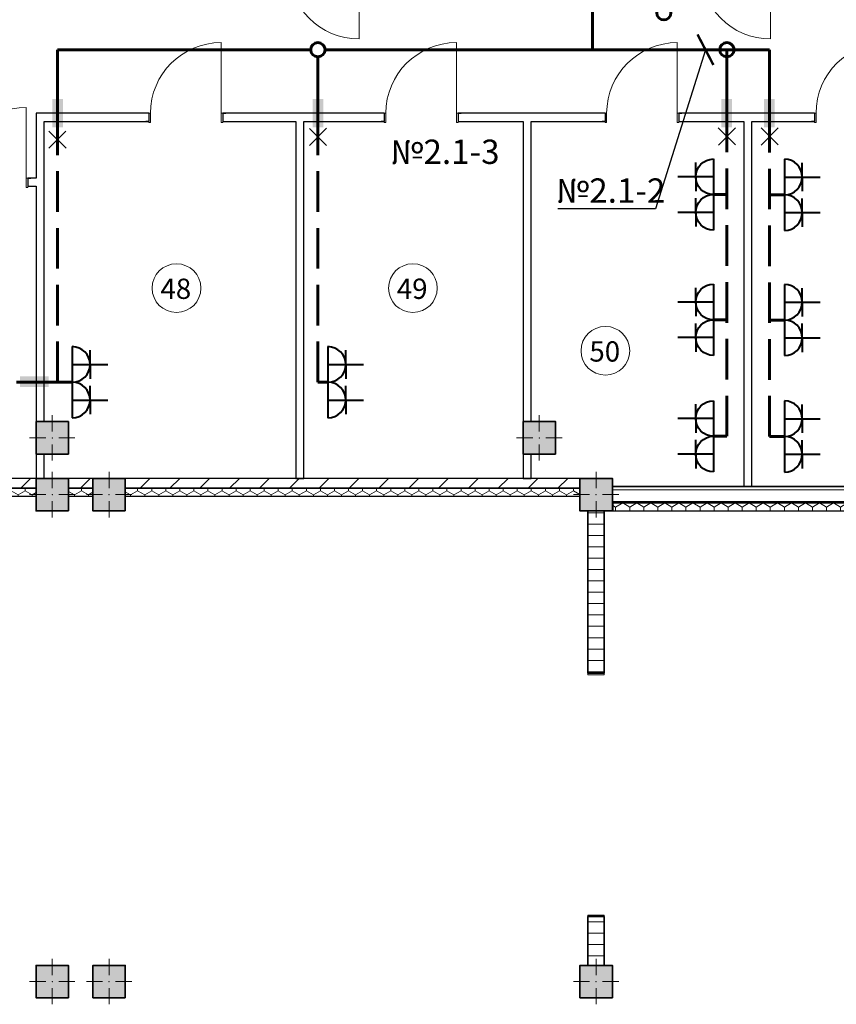
# Model space of a CAD drawing. Extents: x -165953 to -46618, y -26873 to 57227.
# Drawn here: x -138718 to -128658, y 29223 to 41355 of the extents above; entities that cross this region are included whole.
import ezdxf
from ezdxf.enums import TextEntityAlignment as Align

# ---------------------------------------------------------------- set-up
doc = ezdxf.new("R2010")
doc.units = 0
doc.linetypes.add('GOST2.303 4', pattern=[7, 5, -2, 0])
for name, color, linetype in [('ArchiCAD Doors', 7, 'Continuous'), ('Columns', 7, 'Continuous'), ('Diafragm', 252, 'Continuous'), ('Interior Walls', 7, 'Continuous'), ('размер', 7, 'Continuous'), ('экспликация', 7, 'Continuous')]:
    doc.layers.add(name, color=color, linetype=linetype)
for name, color, linetype, lineweight in [('ArchiCAD Doors_Pen_No__1', 252, 'Continuous', 35), ('ArchiCAD Doors_Pen_No__23', 252, 'Continuous', 20), ('ArchiCAD Doors_Pen_No__3', 252, 'Continuous', 18), ('ArchiCAD Doors_Pen_No__5', 252, 'Continuous', 25), ('Columns_Pen_No__1', 7, 'Continuous', 35), ('Columns_Pen_No__2', 252, 'Continuous', 13), ('Columns_Pen_No__96', 252, 'Continuous', 20), ('Diafragm_Pen_No__1', 252, 'Continuous', 35), ('Diafragm_Pen_No__10', 252, 'Continuous', 13), ('Interior Walls_Pen_No__10', 252, 'Continuous', 13), ('Interior Walls_Pen_No__5', 252, 'Continuous', 25), ('аппаратура', 250, 'Continuous', 40), ('оборудование', 3, 'Continuous', 35), ('текст3', 7, 'Continuous', 25), ('экспликация_Pen_No__7', 7, 'Continuous', 18), ('электропроводка', 4, 'Continuous', 60)]:
    doc.layers.add(name, color=color, linetype=linetype, lineweight=lineweight)
doc.styles.add('GENERATED_STYLE_3', font='ARIALN.TTF')
doc.styles.add('печать', font='ARIALN.TTF')
pattern_1 = [(0, (0, 0), (0, 140), [])]
pattern_2 = [(45, (0, 0), (-183.84776, 183.84776), [])]
pattern_3 = [(90, (0, 0), (-173.20508, 0), [100, -200]), (90, (-86.6, 150), (-173.20508, 0), [100, -200]), (150, (-4e-14, 100), (86.60254, 150), [100, -200]), (150, (-173.2, 100), (86.60254, 150), [100, -200]), (-150, (0, 0), (-86.60254, 150), [100, -200]), (-150, (-173.2, -7e-14), (-86.60254, 150), [100, -200])]

# ---------------------------------------------------------------- blocks, each defined once
blk = doc.blocks.new('WALL_55', base_point=(-131617, 35503))
at = {"layer": 'Diafragm_Pen_No__10', "linetype": 'Continuous'}
h = blk.add_hatch(dxfattribs=at)
h.set_pattern_fill('50__', color=256, style=0, pattern_type=2)
h.set_pattern_definition(pattern_1)
h.paths.add_polyline_path([(-125817, 35403), (-125817, 35603), (-131417, 35603), (-131417, 35403)], flags=0)
at = {"layer": 'Diafragm_Pen_No__1', "linetype": 'Continuous'}
for p, q in [((-125817, 35603), (-131417, 35603)), ((-131417, 35403), (-125817, 35403))]:
    blk.add_line(p, q, dxfattribs=at)
blk = doc.blocks.new('D2_3')
at = {"layer": 'ArchiCAD Doors_Pen_No__1', "linetype": 'Continuous'}
for p, q in [((-1500, 0), (-1530, 0)), ((-1500, 0), (-1500, -200)), ((1500, 0), (1530, 0)), ((1500, 0), (1500, -200)), ((-1500, -200), (-1530, -200)), ((1500, -200), (1530, -200))]:
    blk.add_line(p, q, dxfattribs=at)
at = {"layer": 'ArchiCAD Doors_Pen_No__3', "linetype": 'Continuous'}
for p, q in [((-1480, 0), (-1500, 0)), ((-1500, 0), (-1500, -200)), ((-1480, -200), (-1480, 0)), ((1500, 0), (1480, 0)), ((1480, 0), (1480, -200)), ((1500, -200), (1500, 0)), ((-1500, -200), (-1480, -200)), ((1480, -200), (1500, -200))]:
    blk.add_line(p, q, dxfattribs=at)
blk = doc.blocks.new('WALL_72', base_point=(-131617, 35503))
at = {"layer": 'Diafragm_Pen_No__10', "linetype": 'Continuous'}
h = blk.add_hatch(dxfattribs=at)
h.set_pattern_fill('50__', color=256, style=0, pattern_type=2)
h.set_pattern_definition(pattern_1)
h.paths.add_polyline_path([(-131717, 33303), (-131517, 33303), (-131517, 35303), (-131717, 35303)], flags=0)
h = blk.add_hatch(dxfattribs=at)
h.set_pattern_fill('50__', color=256, style=0, pattern_type=2)
h.set_pattern_definition(pattern_1)
h.paths.add_polyline_path([(-131717, 29703), (-131517, 29703), (-131517, 30303), (-131717, 30303)], flags=0)
at = {"layer": 'Diafragm_Pen_No__1', "linetype": 'Continuous'}
for p, q in [((-131717, 35303), (-131717, 33303)), ((-131517, 33303), (-131517, 35303)), ((-131717, 30303), (-131717, 29703)), ((-131517, 29703), (-131517, 30303))]:
    blk.add_line(p, q, dxfattribs=at)
at = {"layer": 'ArchiCAD Doors', "linetype": 'Continuous', "rotation": 269.9999999999997}
blk.add_blockref('D2_3', (-131517, 31803), dxfattribs=at)
blk = doc.blocks.new('Дверь 1польная 10_2')
at = {"layer": 'ArchiCAD Doors_Pen_No__23', "linetype": 'Continuous'}
for p, q in [((-435, 0), (-455, 0)), ((-455, 0), (-455, -115)), ((-435, -115), (-435, 0)), ((455, 0), (435, 0)), ((435, 0), (435, -115)), ((455, -115), (455, 0)), ((-455, -115), (-435, -115)), ((435, -115), (455, -115))]:
    blk.add_line(p, q, dxfattribs=at)
at = {"layer": 'ArchiCAD Doors_Pen_No__3', "linetype": 'Continuous'}
blk.add_line((435, 0), (435, 870), dxfattribs=at)
blk.add_arc((435, 0), 870, 90, 180, dxfattribs=at)
at = {"layer": 'ArchiCAD Doors_Pen_No__5', "linetype": 'Continuous'}
for p, q in [((-455, 0), (-492, 0)), ((-455, 0), (-455, -100)), ((455, 0), (492, 0)), ((455, 0), (455, -100)), ((-455, -100), (-492, -100)), ((455, -100), (492, -100))]:
    blk.add_line(p, q, dxfattribs=at)
blk = doc.blocks.new('WALL_379', base_point=(-144117, 39403))
at = {"layer": 'Interior Walls_Pen_No__5', "linetype": 'Continuous'}
for p, q in [((-139527, 39403), (-144117, 39403)), ((-144117, 39403), (-144117, 39303)), ((-138517, 39403), (-138617, 39403)), ((-144117, 39303), (-139527, 39303)), ((-138617, 39303), (-138517, 39303))]:
    blk.add_line(p, q, dxfattribs=at)
at = {"layer": 'ArchiCAD Doors', "linetype": 'Continuous', "rotation": 4.097564840509959e-05}
blk.add_blockref('Дверь 1польная 10_2', (-139072, 39403), dxfattribs=at)
blk = doc.blocks.new('Дверь 1польная 10_7')
at = {"layer": 'ArchiCAD Doors_Pen_No__23', "linetype": 'Continuous'}
for p, q in [((-435, 0), (-455, 0)), ((-455, 0), (-455, -115)), ((-435, -115), (-435, 0)), ((455, 0), (435, 0)), ((435, 0), (435, -115)), ((455, -115), (455, 0)), ((-455, -115), (-435, -115)), ((435, -115), (455, -115))]:
    blk.add_line(p, q, dxfattribs=at)
at = {"layer": 'ArchiCAD Doors_Pen_No__3', "linetype": 'Continuous'}
blk.add_line((435, 0), (435, 870), dxfattribs=at)
blk.add_arc((435, 0), 870, 90, 180, dxfattribs=at)
at = {"layer": 'ArchiCAD Doors_Pen_No__5', "linetype": 'Continuous'}
for p, q in [((-455, -15), (-492, -15)), ((-455, -115), (-492, -115)), ((-455, -115), (-455, -15)), ((455, -15), (492, -15)), ((455, -115), (455, -15)), ((455, -115), (492, -115))]:
    blk.add_line(p, q, dxfattribs=at)
blk = doc.blocks.new('WALL_392', base_point=(-138317, 42003))
at = {"layer": 'Interior Walls_Pen_No__5', "linetype": 'Continuous'}
for p, q in [((-135427, 42103), (-138117, 42103)), ((-132517, 42103), (-134517, 42103)), ((-130357, 42103), (-132117, 42103)), ((-128367, 42103), (-129447, 42103)), ((-127927, 42103), (-128267, 42103)), ((-126517, 42103), (-127017, 42103)), ((-125717, 42103), (-126117, 42103)), ((-125717, 42003), (-125717, 42103)), ((-125517, 42003), (-125517, 42103)), ((-125417, 42103), (-125517, 42103)), ((-125417, 42003), (-125417, 42103)), ((-138317, 42003), (-135427, 42003)), ((-134517, 42003), (-130357, 42003)), ((-129447, 42003), (-127927, 42003)), ((-127017, 42003), (-125717, 42003)), ((-125517, 42003), (-125417, 42003))]:
    blk.add_line(p, q, dxfattribs=at)
at = {"layer": 'ArchiCAD Doors', "linetype": 'Continuous', "xscale": -1, "rotation": 180}
for p in [(-134972, 41988), (-129902, 41988), (-127472, 41988)]:
    blk.add_blockref('Дверь 1польная 10_7', p, dxfattribs=at)
blk = doc.blocks.new('WALL_393', base_point=(-138517, 35503))
at = {"layer": 'Interior Walls_Pen_No__5', "linetype": 'Continuous'}
for p, q in [((-138517, 40203), (-138517, 39403)), ((-138417, 36403), (-138417, 40103)), ((-138517, 39303), (-138517, 35703)), ((-138417, 35703), (-138417, 36003)), ((-138517, 35583), (-138517, 35503))]:
    blk.add_line(p, q, dxfattribs=at)
blk = doc.blocks.new('WALL_394', base_point=(-129797, 35503))
at = {"layer": 'Interior Walls_Pen_No__5', "linetype": 'Continuous'}
for p, q in [((-129797, 40103), (-129797, 35603)), ((-129697, 35603), (-129697, 40103)), ((-129797, 35603), (-129697, 35603))]:
    blk.add_line(p, q, dxfattribs=at)
blk = doc.blocks.new('WALL_400', base_point=(-135317, 35703))
at = {"layer": 'Interior Walls_Pen_No__5', "linetype": 'Continuous'}
for p, q in [((-135317, 40103), (-135317, 35703)), ((-135217, 35703), (-135217, 40103)), ((-135317, 35703), (-135217, 35703))]:
    blk.add_line(p, q, dxfattribs=at)
blk = doc.blocks.new('WALL_401', base_point=(-132517, 35703))
at = {"layer": 'Interior Walls_Pen_No__5', "linetype": 'Continuous'}
for p, q in [((-132517, 40103), (-132517, 35703)), ((-132417, 36403), (-132417, 40103)), ((-132417, 35703), (-132417, 36003)), ((-132517, 35703), (-132417, 35703))]:
    blk.add_line(p, q, dxfattribs=at)
blk = doc.blocks.new('Дверь 1польная 10_10')
at = {"layer": 'ArchiCAD Doors_Pen_No__23', "linetype": 'Continuous'}
for p, q in [((-435, 0), (-455, 0)), ((-455, 0), (-455, -115)), ((-435, -115), (-435, 0)), ((455, 0), (435, 0)), ((435, 0), (435, -115)), ((455, -115), (455, 0)), ((-455, -115), (-435, -115)), ((435, -115), (455, -115))]:
    blk.add_line(p, q, dxfattribs=at)
at = {"layer": 'ArchiCAD Doors_Pen_No__3', "linetype": 'Continuous'}
blk.add_line((435, 0), (435, 870), dxfattribs=at)
blk.add_arc((435, 0), 870, 90, 180, dxfattribs=at)
at = {"layer": 'ArchiCAD Doors_Pen_No__5', "linetype": 'Continuous'}
for p, q in [((-455, 0), (-492, 0)), ((-455, 0), (-455, -100)), ((455, 0), (492, 0)), ((455, 0), (455, -100)), ((-455, -100), (-492, -100)), ((455, -100), (492, -100))]:
    blk.add_line(p, q, dxfattribs=at)
blk = doc.blocks.new('WALL_402', base_point=(-125417, 40203))
at = {"layer": 'Interior Walls_Pen_No__5', "linetype": 'Continuous'}
for p, q in [((-137127, 40203), (-138517, 40203)), ((-134227, 40203), (-136217, 40203)), ((-131507, 40203), (-133317, 40203)), ((-128927, 40203), (-130597, 40203)), ((-125537, 40203), (-128017, 40203)), ((-125537, 40103), (-125537, 40203)), ((-138417, 40103), (-137127, 40103)), ((-136217, 40103), (-135317, 40103)), ((-135217, 40103), (-134227, 40103)), ((-133317, 40103), (-132517, 40103)), ((-132417, 40103), (-131507, 40103)), ((-130597, 40103), (-129797, 40103)), ((-129697, 40103), (-128927, 40103)), ((-128017, 40103), (-125537, 40103))]:
    blk.add_line(p, q, dxfattribs=at)
at = {"layer": 'ArchiCAD Doors', "linetype": 'Continuous'}
for p in [(-136672, 40203), (-133772, 40203), (-131052, 40203), (-128472, 40203)]:
    blk.add_blockref('Дверь 1польная 10_10', p, dxfattribs=at)
blk = doc.blocks.new('WALL_410', base_point=(-131817, 35703))
at = {"layer": 'Interior Walls_Pen_No__10', "linetype": 'Continuous'}
h = blk.add_hatch(dxfattribs=at)
h.set_pattern_fill('COMMON_BRICK', color=256, style=0, pattern_type=2)
h.set_pattern_definition(pattern_2)
h.paths.add_polyline_path([(-138517, 35583), (-138517, 35703), (-144117, 35703), (-144117, 35583)], flags=0)
h = blk.add_hatch(dxfattribs=at)
h.set_pattern_fill('COMMON_BRICK', color=256, style=0, pattern_type=2)
h.set_pattern_definition(pattern_2)
h.paths.add_polyline_path([(-137817, 35583), (-137817, 35703), (-138117, 35703), (-138117, 35583)], flags=0)
h = blk.add_hatch(dxfattribs=at)
h.set_pattern_fill('COMMON_BRICK', color=256, style=0, pattern_type=2)
h.set_pattern_definition(pattern_2)
h.paths.add_polyline_path([(-131817, 35583), (-131817, 35703), (-137417, 35703), (-137417, 35583)], flags=0)
at = {"layer": 'Interior Walls_Pen_No__5', "linetype": 'Continuous'}
for p, q in [((-131817, 35703), (-144117, 35703)), ((-144117, 35583), (-138517, 35583)), ((-138117, 35583), (-137817, 35583)), ((-137417, 35583), (-131817, 35583))]:
    blk.add_line(p, q, dxfattribs=at)
blk = doc.blocks.new('WALL_1391', base_point=(-144317, 35583))
at = {"layer": 'Interior Walls_Pen_No__10', "linetype": 'Continuous'}
h = blk.add_hatch(dxfattribs=at)
h.set_pattern_fill('STYROFOAM_SM_INSULATION', color=256, style=0, pattern_type=2)
h.set_pattern_definition(pattern_3)
h.paths.add_polyline_path([(-138517, 35483), (-138517, 35583), (-144117, 35583), (-144117, 35483)], flags=0)
h = blk.add_hatch(dxfattribs=at)
h.set_pattern_fill('STYROFOAM_SM_INSULATION', color=256, style=0, pattern_type=2)
h.set_pattern_definition(pattern_3)
h.paths.add_polyline_path([(-137817, 35483), (-137817, 35583), (-138117, 35583), (-138117, 35483)], flags=0)
h = blk.add_hatch(dxfattribs=at)
h.set_pattern_fill('STYROFOAM_SM_INSULATION', color=256, style=0, pattern_type=2)
h.set_pattern_definition(pattern_3)
h.paths.add_polyline_path([(-131817, 35483), (-131817, 35583), (-137417, 35583), (-137417, 35483)], flags=0)
at = {"layer": 'Interior Walls_Pen_No__5', "linetype": 'Continuous'}
for p, q in [((-138517, 35583), (-144117, 35583)), ((-137817, 35583), (-138117, 35583)), ((-131817, 35583), (-137417, 35583)), ((-144117, 35483), (-138517, 35483)), ((-138117, 35483), (-137817, 35483)), ((-137417, 35483), (-131817, 35483))]:
    blk.add_line(p, q, dxfattribs=at)
blk = doc.blocks.new('WALL_1392', base_point=(-131410, 35403))
at = {"layer": 'Interior Walls_Pen_No__10', "linetype": 'Continuous'}
h = blk.add_hatch(dxfattribs=at)
h.set_pattern_fill('STYROFOAM_SM_INSULATION', color=256, style=0, pattern_type=2)
h.set_pattern_definition(pattern_3)
h.paths.add_polyline_path([(-125817, 35303), (-125817, 35403), (-131410, 35403), (-131410, 35303)], flags=0)
at = {"layer": 'Interior Walls_Pen_No__5', "linetype": 'Continuous'}
for p, q in [((-125817, 35403), (-131410, 35403)), ((-131410, 35403), (-131410, 35303)), ((-131410, 35303), (-125817, 35303))]:
    blk.add_line(p, q, dxfattribs=at)
blk = doc.blocks.new('COLUMN_500', base_point=(-131617, 29503))
at = {"layer": 'Columns_Pen_No__96', "linetype": 'Continuous'}
blk.add_hatch(color=256, dxfattribs=at).paths.add_polyline_path([(-131417, 29303), (-131417, 29703), (-131817, 29703), (-131817, 29303)], flags=0)
at = {"layer": 'Columns_Pen_No__1', "linetype": 'Continuous', "flags": 128}
blk.add_lwpolyline([(-131417, 29303), (-131417, 29703), (-131817, 29703), (-131817, 29303)], close=True, dxfattribs=at)
at = {"layer": 'Columns_Pen_No__2', "linetype": 'Continuous'}
for p, q in [((-131617, 29583), (-131617, 29783)), ((-131697, 29503), (-131897, 29503)), ((-131537, 29503), (-131337, 29503)), ((-131617, 29423), (-131617, 29223))]:
    blk.add_line(p, q, dxfattribs=at)
blk.add_point((-131617, 29503), dxfattribs=at)
blk = doc.blocks.new('COLUMN_501', base_point=(-137617, 29503))
at = {"layer": 'Columns_Pen_No__96', "linetype": 'Continuous'}
blk.add_hatch(color=256, dxfattribs=at).paths.add_polyline_path([(-137417, 29303), (-137417, 29703), (-137817, 29703), (-137817, 29303)], flags=0)
at = {"layer": 'Columns_Pen_No__1', "linetype": 'Continuous', "flags": 128}
blk.add_lwpolyline([(-137417, 29303), (-137417, 29703), (-137817, 29703), (-137817, 29303)], close=True, dxfattribs=at)
at = {"layer": 'Columns_Pen_No__2', "linetype": 'Continuous'}
for p, q in [((-137617, 29583), (-137617, 29783)), ((-137697, 29503), (-137897, 29503)), ((-137537, 29503), (-137337, 29503)), ((-137617, 29423), (-137617, 29223))]:
    blk.add_line(p, q, dxfattribs=at)
blk.add_point((-137617, 29503), dxfattribs=at)
blk = doc.blocks.new('COLUMN_502', base_point=(-137617, 35503))
at = {"layer": 'Columns_Pen_No__96', "linetype": 'Continuous'}
blk.add_hatch(color=256, dxfattribs=at).paths.add_polyline_path([(-137417, 35303), (-137417, 35703), (-137817, 35703), (-137817, 35303)], flags=0)
at = {"layer": 'Columns_Pen_No__1', "linetype": 'Continuous', "flags": 128}
blk.add_lwpolyline([(-137417, 35303), (-137417, 35703), (-137817, 35703), (-137817, 35303)], close=True, dxfattribs=at)
at = {"layer": 'Columns_Pen_No__2', "linetype": 'Continuous'}
for p, q in [((-137617, 35583), (-137617, 35783)), ((-137697, 35503), (-137897, 35503)), ((-137537, 35503), (-137337, 35503)), ((-137617, 35423), (-137617, 35223))]:
    blk.add_line(p, q, dxfattribs=at)
blk.add_point((-137617, 35503), dxfattribs=at)
blk = doc.blocks.new('COLUMN_503', base_point=(-131617, 35503))
at = {"layer": 'Columns_Pen_No__96', "linetype": 'Continuous'}
blk.add_hatch(color=256, dxfattribs=at).paths.add_polyline_path([(-131417, 35303), (-131417, 35703), (-131817, 35703), (-131817, 35303)], flags=0)
at = {"layer": 'Columns_Pen_No__1', "linetype": 'Continuous', "flags": 128}
blk.add_lwpolyline([(-131417, 35303), (-131417, 35703), (-131817, 35703), (-131817, 35303)], close=True, dxfattribs=at)
at = {"layer": 'Columns_Pen_No__2', "linetype": 'Continuous'}
for p, q in [((-131617, 35583), (-131617, 35783)), ((-131697, 35503), (-131897, 35503)), ((-131537, 35503), (-131337, 35503)), ((-131617, 35423), (-131617, 35223))]:
    blk.add_line(p, q, dxfattribs=at)
blk.add_point((-131617, 35503), dxfattribs=at)
blk = doc.blocks.new('COLUMN_511', base_point=(-132317, 36203))
at = {"layer": 'Columns_Pen_No__96', "linetype": 'Continuous'}
blk.add_hatch(color=256, dxfattribs=at).paths.add_polyline_path([(-132117, 36003), (-132117, 36403), (-132517, 36403), (-132517, 36003)], flags=0)
at = {"layer": 'Columns_Pen_No__1', "linetype": 'Continuous', "flags": 128}
blk.add_lwpolyline([(-132117, 36003), (-132117, 36403), (-132517, 36403), (-132517, 36003)], close=True, dxfattribs=at)
at = {"layer": 'Columns_Pen_No__2', "linetype": 'Continuous'}
for p, q in [((-132317, 36283), (-132317, 36483)), ((-132397, 36203), (-132597, 36203)), ((-132237, 36203), (-132037, 36203)), ((-132317, 36123), (-132317, 35923))]:
    blk.add_line(p, q, dxfattribs=at)
blk.add_point((-132317, 36203), dxfattribs=at)
blk = doc.blocks.new('COLUMN_513', base_point=(-138317, 36203))
at = {"layer": 'Columns_Pen_No__96', "linetype": 'Continuous'}
blk.add_hatch(color=256, dxfattribs=at).paths.add_polyline_path([(-138117, 36003), (-138117, 36403), (-138517, 36403), (-138517, 36003)], flags=0)
at = {"layer": 'Columns_Pen_No__1', "linetype": 'Continuous', "flags": 128}
blk.add_lwpolyline([(-138117, 36003), (-138117, 36403), (-138517, 36403), (-138517, 36003)], close=True, dxfattribs=at)
at = {"layer": 'Columns_Pen_No__2', "linetype": 'Continuous'}
for p, q in [((-138317, 36283), (-138317, 36483)), ((-138397, 36203), (-138597, 36203)), ((-138237, 36203), (-138037, 36203)), ((-138317, 36123), (-138317, 35923))]:
    blk.add_line(p, q, dxfattribs=at)
blk.add_point((-138317, 36203), dxfattribs=at)
blk = doc.blocks.new('COLUMN_531', base_point=(-138317, 35503))
at = {"layer": 'Columns_Pen_No__96', "linetype": 'Continuous'}
blk.add_hatch(color=256, dxfattribs=at).paths.add_polyline_path([(-138117, 35303), (-138117, 35703), (-138517, 35703), (-138517, 35303)], flags=0)
at = {"layer": 'Columns_Pen_No__1', "linetype": 'Continuous', "flags": 128}
blk.add_lwpolyline([(-138117, 35303), (-138117, 35703), (-138517, 35703), (-138517, 35303)], close=True, dxfattribs=at)
at = {"layer": 'Columns_Pen_No__2', "linetype": 'Continuous'}
for p, q in [((-138317, 35583), (-138317, 35783)), ((-138397, 35503), (-138597, 35503)), ((-138237, 35503), (-138037, 35503)), ((-138317, 35423), (-138317, 35223))]:
    blk.add_line(p, q, dxfattribs=at)
blk.add_point((-138317, 35503), dxfattribs=at)
blk = doc.blocks.new('COLUMN_533', base_point=(-138317, 29503))
at = {"layer": 'Columns_Pen_No__96', "linetype": 'Continuous'}
blk.add_hatch(color=256, dxfattribs=at).paths.add_polyline_path([(-138117, 29303), (-138117, 29703), (-138517, 29703), (-138517, 29303)], flags=0)
at = {"layer": 'Columns_Pen_No__1', "linetype": 'Continuous', "flags": 128}
blk.add_lwpolyline([(-138117, 29303), (-138117, 29703), (-138517, 29703), (-138517, 29303)], close=True, dxfattribs=at)
at = {"layer": 'Columns_Pen_No__2', "linetype": 'Continuous'}
for p, q in [((-138317, 29583), (-138317, 29783)), ((-138397, 29503), (-138597, 29503)), ((-138237, 29503), (-138037, 29503)), ((-138317, 29423), (-138317, 29223))]:
    blk.add_line(p, q, dxfattribs=at)
blk.add_point((-138317, 29503), dxfattribs=at)
blk = doc.blocks.new('Номер помещения 10_40')
at = {"layer": 'экспликация_Pen_No__7', "linetype": 'Continuous'}
blk.add_circle((0, 0), 600, dxfattribs=at)
at = {"layer": 'экспликация_Pen_No__7', "style": 'GENERATED_STYLE_3'}
blk.add_attdef('F', text='', height=500, dxfattribs=at).set_placement((-395, -422), align=Align.BOTTOM_LEFT)
blk = doc.blocks.new('Номер помещения 10_41')
at = {"layer": 'экспликация_Pen_No__7', "linetype": 'Continuous'}
blk.add_circle((0, 0), 600, dxfattribs=at)
at = {"layer": 'экспликация_Pen_No__7', "style": 'GENERATED_STYLE_3'}
blk.add_attdef('F', text='', height=500, dxfattribs=at).set_placement((-395, -422), align=Align.BOTTOM_LEFT)
blk = doc.blocks.new('Номер помещения 10_49')
at = {"layer": 'экспликация_Pen_No__7', "linetype": 'Continuous'}
blk.add_circle((0, 0), 600, dxfattribs=at)
at = {"layer": 'экспликация_Pen_No__7', "style": 'GENERATED_STYLE_3'}
blk.add_attdef('F', text='', height=500, dxfattribs=at).set_placement((-395, -422), align=Align.BOTTOM_LEFT)
blk = doc.blocks.new('Розетка с з.к скр.установки')
for p, q in [((0, 0), (0, 5)), ((0, 2.5), (-2, 2.5)), ((0, 2.5), (2, 2.5)), ((-2.5, 0), (2.5, 0))]:
    blk.add_line(p, q)
blk.add_arc((0, 0), 2.5, 0, 180)

msp = doc.modelspace()

# ---------------------------------------------------------------- hatches: boundary and pattern name
at = {"layer": 'оборудование'}
for points in [[(-138317.4, 40379.5), (-138317.4, 40028.7), (-138185.8, 40028.7), (-138185.8, 40379.5)], [(-135108.4, 40379.5), (-135108.4, 40028.7), (-134976.8, 40028.7), (-134976.8, 40379.5)], [(-130074.5, 40379.5), (-130074.5, 40028.7), (-129942.9, 40028.7), (-129942.9, 40379.5)], [(-129547.9, 40379.5), (-129547.9, 40028.7), (-129416.3, 40028.7), (-129416.3, 40379.5)], [(-138712.4, 36830.7), (-138361.6, 36830.7), (-138361.6, 36962.3), (-138712.4, 36962.3)]]:
    msp.add_hatch(color=256, dxfattribs=at).paths.add_polyline_path(points)

# ---------------------------------------------------------------- linework, layer by layer
at = {"lineweight": 25, "ltscale": 100}
for p, q in [((-130269.5, 40984.8), (-130887, 39024.5)), ((-130887, 39024.5), (-132087, 39024.5))]:
    msp.add_line(p, q, dxfattribs=at)
at = {"lineweight": 25, "ltscale": 100, "const_width": 30}
msp.add_lwpolyline([(-130367.5, 41172.9), (-130171.5, 40796.6)], dxfattribs=at)
at = {"layer": 'размер'}
for p, q in [((-138146.4, 39771.8), (-138358.6, 39981.2)), ((-138147.8, 39982.6), (-138357.2, 39770.4)), ((-134937.4, 39805.8), (-135149.6, 40015.2)), ((-134938.8, 40016.6), (-135148.2, 39804.4)), ((-129899.4, 39811.8), (-130111.6, 40021.2)), ((-129900.8, 40022.6), (-130110.2, 39810.4)), ((-129372.9, 39811.8), (-129585, 40021.2)), ((-129374.2, 40022.6), (-129583.6, 39810.4))]:
    msp.add_line(p, q, dxfattribs=at)
at = {"layer": 'электропроводка', "color": 34, "ltscale": 100}
for p, q in [((-131660, 41584.6), (-131660, 40984.8)), ((-138252.5, 40984.8), (-135132.4, 40984.8)), ((-138252.5, 39876.5), (-138252.5, 40984.8)), ((-135043.5, 39910.5), (-135043.5, 40896.9)), ((-134956.6, 40984.8), (-130005.5, 40984.8)), ((-129478.9, 40984.8), (-130005.5, 40984.8)), ((-130005.5, 39916.5), (-130005.5, 40984.8)), ((-129478.9, 39916.5), (-129478.9, 40984.8))]:
    msp.add_line(p, q, dxfattribs=at)
at = {"layer": 'электропроводка', "linetype": 'GOST2.303 4', "ltscale": 100}
for p, q in [((-130170.5, 39200), (-130005.5, 39200)), ((-129296.8, 39197.1), (-129478.9, 39197.1)), ((-130170.5, 37657), (-130005.5, 37657)), ((-129296.8, 37654.1), (-129478.9, 37654.1)), ((-130170.5, 36221.5), (-130005.5, 36221.5)), ((-129296.8, 36218.6), (-129478.9, 36218.6))]:
    msp.add_line(p, q, dxfattribs=at)
at = {"layer": 'электропроводка', "ltscale": 100}
msp.add_line((-138070.4, 36887.6), (-138759, 36887.6), dxfattribs=at)
at = {"layer": 'электропроводка', "linetype": 'GOST2.303 4', "ltscale": 100}
for points in [[(-130005.5, 36221.5), (-130005.5, 39964.5)], [(-129478.9, 36218.6), (-129478.9, 39916.5)], [(-138252.5, 36887.6), (-138252.5, 39876.5)], [(-134920, 36887.6), (-135043.5, 36887.6), (-135043.5, 39910.5)]]:
    msp.add_lwpolyline(points, dxfattribs=at)
at = {"layer": 'электропроводка', "color": 34, "ltscale": 100}
for centre in [(-130782.1, 41440.1), (-135044.5, 40984.8), (-130005.5, 40984.8)]:
    msp.add_circle(centre, 87.9, dxfattribs=at)

# ---------------------------------------------------------------- block references
at = {"layer": 'Columns'}
for name, p in [('COLUMN_513', (-138316.9, 36202.5)), ('COLUMN_511', (-132316.9, 36202.5)), ('COLUMN_531', (-138316.9, 35502.5)), ('COLUMN_502', (-137616.9, 35502.5)), ('COLUMN_503', (-131616.9, 35502.5)), ('COLUMN_533', (-138316.9, 29502.5)), ('COLUMN_501', (-137616.9, 29502.5)), ('COLUMN_500', (-131616.9, 29502.5))]:
    msp.add_blockref(name, p, dxfattribs=at)
at = {"layer": 'Diafragm'}
for name in ['WALL_55', 'WALL_72']:
    msp.add_blockref(name, (-131616.9, 35502.5), dxfattribs=at)
at = {"layer": 'Interior Walls'}
for name, p in [('WALL_392', (-138316.9, 42002.5)), ('WALL_402', (-125416.9, 40202.5)), ('WALL_379', (-144116.9, 39402.5)), ('WALL_393', (-138516.9, 35502.5)), ('WALL_400', (-135316.9, 35702.5)), ('WALL_401', (-132516.9, 35702.5)), ('WALL_394', (-129796.7, 35502.5)), ('WALL_410', (-131816.9, 35702.5)), ('WALL_1391', (-144316.9, 35582.5)), ('WALL_1392', (-131409.7, 35402.5))]:
    msp.add_blockref(name, p, dxfattribs=at)
at = {"layer": 'аппаратура', "lineweight": 40, "yscale": 87.70999999996275, "zscale": 87.71}
for p, xscale, rotation in [((-130170.5, 39419.3), -87.71000000089407, 90), ((-129296.8, 39416.4), 87.71000000089407, 270), ((-130170.5, 38980.7), -87.71000000089407, 90), ((-129296.8, 38977.9), 87.71000000089407, 270), ((-130170.5, 37876.3), -87.71000000089407, 90), ((-129296.8, 37873.4), 87.71000000089407, 270), ((-130170.5, 37437.7), -87.71000000089407, 90), ((-129296.8, 37434.9), 87.71000000089407, 270), ((-138070.4, 37106.9), 87.71000000089407, 270), ((-134920, 37106.9), 87.71000000089407, 270), ((-138070.4, 36668.4), 87.71000000089407, 270), ((-134920, 36668.4), 87.71000000089407, 270), ((-130170.5, 36440.8), -87.71000000089407, 90), ((-129296.8, 36437.9), 87.71000000089407, 270), ((-130170.5, 36002.2), -87.71000000089407, 90), ((-129296.8, 35999.4), 87.71000000089407, 270)]:
    msp.add_blockref('Розетка с з.к скр.установки', p, dxfattribs=dict(at, xscale=xscale, rotation=rotation))
at = {"layer": 'экспликация', "linetype": 'Continuous'}
ref = msp.add_blockref('Номер помещения 10_40', (-136786.1, 38047.4), dxfattribs=dict(at, xscale=0.5, yscale=0.5, zscale=0.5))
ref.add_attrib('F', '48', dxfattribs={"linetype": 'Continuous', "height": 250, "style": 'GENERATED_STYLE_3'}).set_placement((-136983.8, 37836.3), align=Align.BOTTOM_LEFT)
ref = msp.add_blockref('Номер помещения 10_41', (-133874.2, 38047.4), dxfattribs=dict(at, xscale=0.5, yscale=0.5, zscale=0.5))
ref.add_attrib('F', '49', dxfattribs={"linetype": 'Continuous', "height": 250, "style": 'GENERATED_STYLE_3'}).set_placement((-134071.9, 37836.3), align=Align.BOTTOM_LEFT)
ref = msp.add_blockref('Номер помещения 10_49', (-131502, 37275), dxfattribs=dict(at, xscale=0.5, yscale=0.5, zscale=0.5))
ref.add_attrib('F', '50', dxfattribs={"linetype": 'Continuous', "height": 250, "style": 'GENERATED_STYLE_3'}).set_placement((-131699.6, 37063.9), align=Align.BOTTOM_LEFT)

# ---------------------------------------------------------------- texts
at = {"layer": 'текст3', "style": 'печать'}
for s, p in [('№2.1-3', (-134151.3, 39577.4)), ('№2.1-2', (-132109.1, 39099.5))]:
    msp.add_text(s, height=300, dxfattribs=at).set_placement(p)

doc.saveas('drawing.dxf')
